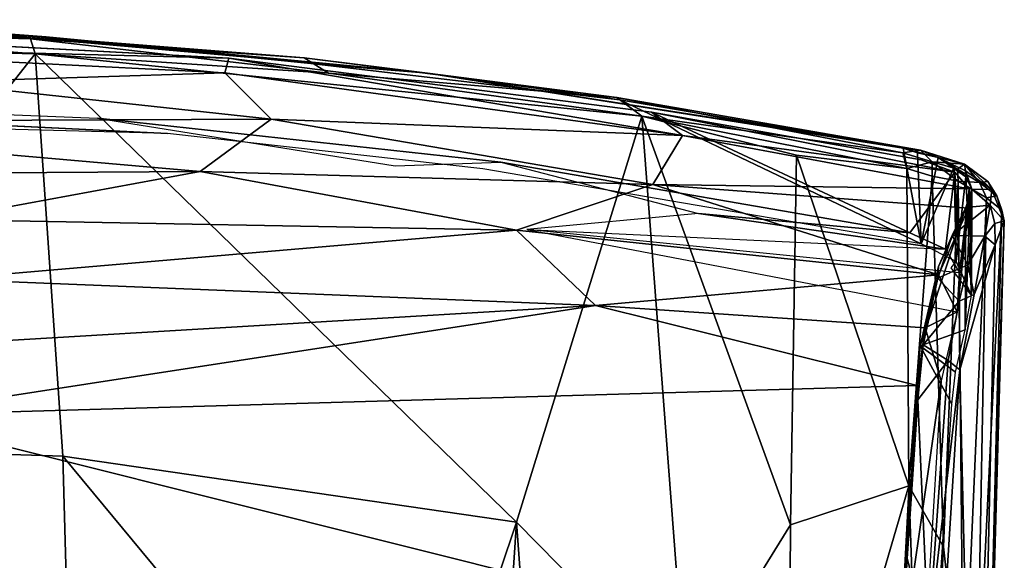
# Model space of a CAD drawing. Units: inches. Extents: x -12.5 to 13.5, y -13.3 to 13.3.
# Drawn here: x 5.6 to 12.3, y 7.4 to 11.1 of the extents above; entities that cross this region are included whole.
import ezdxf

# ---------------------------------------------------------------- set-up
doc = ezdxf.new("R2010")
doc.units = ezdxf.units.IN
doc.header["$MEASUREMENT"] = 0
doc.layers.add('SEAT-FABRIC', color=5, linetype='Continuous')
doc.layers.add('SEAT-SHELL', color=5, linetype='Continuous')

msp = doc.modelspace()

# ---------------------------------------------------------------- linework, layer by layer
at = {"layer": 'SEAT-FABRIC'}
for points in [[(5.7002, 10.9472, 19.6939), (3.5921, 11.0765, 19.7171), (3.6555, 11.004, 19.8167)], [(5.7002, 10.9472, 19.6939), (4.9572, 11.0219, 19.6022), (3.5921, 11.0765, 19.7171)], [(5.8082, 10.9607, 19.5171), (3.6679, 11.0457, 19.6107), (4.9572, 11.0219, 19.6022)], [(7.5671, 10.817, 19.5474), (4.9572, 11.0219, 19.6022), (5.7002, 10.9472, 19.6939)], [(7.5671, 10.817, 19.5474), (5.7039, 10.9537, 19.5645), (4.9572, 11.0219, 19.6022)], [(2.3842, 10.9312, 19.8995), (5.7325, 10.8436, 19.7571), (3.6555, 11.004, 19.8167)], [(5.7325, 10.8436, 19.7571), (5.7002, 10.9472, 19.6939), (3.6555, 11.004, 19.8167)], [(7.7319, 10.7124, 19.6573), (7.5671, 10.817, 19.5474), (5.7002, 10.9472, 19.6939)], [(5.7325, 10.8436, 19.7571), (7.7319, 10.7124, 19.6573), (5.7002, 10.9472, 19.6939)], [(8.4077, 10.7126, 19.4405), (5.7039, 10.9537, 19.5645), (7.5671, 10.817, 19.5474)], [(8.4077, 10.7126, 19.4405), (7.6116, 10.778, 19.4401), (5.8082, 10.9607, 19.5171)], [(2.3842, 10.9312, 19.8995), (3.6315, 8.1755, 19.6387), (5.7325, 10.8436, 19.7571)], [(3.6315, 8.1755, 19.6387), (5.9212, 8.1037, 19.6294), (5.7325, 10.8436, 19.7571)], [(5.9212, 8.1037, 19.6294), (9.0131, 7.6521, 19.566), (5.7325, 10.8436, 19.7571)], [(9.8693, 10.4188, 19.5742), (5.7325, 10.8436, 19.7571), (9.0131, 7.6521, 19.566)], [(5.7325, 10.8436, 19.7571), (9.8693, 10.4188, 19.5742), (7.7319, 10.7124, 19.6573)], [(9.6989, 10.5472, 19.4498), (7.5671, 10.817, 19.5474), (7.7319, 10.7124, 19.6573)], [(9.6989, 10.5472, 19.4498), (8.4077, 10.7126, 19.4405), (7.5671, 10.817, 19.5474)], [(9.7188, 10.5294, 19.3462), (7.6116, 10.778, 19.4401), (8.4077, 10.7126, 19.4405)], [(9.8693, 10.4188, 19.5742), (9.6989, 10.5472, 19.4498), (7.7319, 10.7124, 19.6573)], [(9.6989, 10.5472, 19.4498), (11.768, 10.1883, 19.3364), (8.4077, 10.7126, 19.4405)], [(8.4077, 10.7126, 19.4405), (11.768, 10.1883, 19.3364), (11.6493, 10.2019, 19.261)], [(8.4077, 10.7126, 19.4405), (11.6493, 10.2019, 19.261), (9.7188, 10.5294, 19.3462)], [(11.6467, 10.1687, 19.4468), (11.768, 10.1883, 19.3364), (9.6989, 10.5472, 19.4498)], [(11.6467, 10.1687, 19.4468), (9.6989, 10.5472, 19.4498), (9.8693, 10.4188, 19.5742)], [(2.6338, 10.4968, 19.6494), (6.6352, 10.3019, 19.4747), (4.0441, 10.3698, 19.2371)], [(11.6493, 10.2019, 19.261), (11.7734, 9.5484, 19.2393), (9.7188, 10.5294, 19.3462)], [(10.1673, 6.4805, 19.4808), (9.8693, 10.4188, 19.5742), (9.0131, 7.6521, 19.566)], [(10.9219, 10.153, 19.5294), (9.8693, 10.4188, 19.5742), (10.8822, 7.6347, 19.4075)], [(11.6753, 10.0628, 19.4895), (11.6467, 10.1687, 19.4468), (9.8693, 10.4188, 19.5742)], [(10.8822, 7.6347, 19.4075), (9.8693, 10.4188, 19.5742), (10.1673, 6.4805, 19.4808)], [(11.6753, 10.0628, 19.4895), (9.8693, 10.4188, 19.5742), (10.9219, 10.153, 19.5294)], [(11.8873, 10.1376, 19.1859), (11.6493, 10.2019, 19.261), (11.768, 10.1883, 19.3364)], [(11.8873, 10.1376, 19.1859), (11.7476, 10.1696, 19.242), (11.6493, 10.2019, 19.261)], [(11.7734, 9.5484, 19.2393), (11.6493, 10.2019, 19.261), (11.7476, 10.1696, 19.242)], [(11.689, 7.9, 19.3086), (10.9219, 10.153, 19.5294), (10.8822, 7.6347, 19.4075)], [(11.689, 7.9, 19.3086), (11.6753, 10.0628, 19.4895), (10.9219, 10.153, 19.5294)], [(11.768, 10.1883, 19.3364), (11.6467, 10.1687, 19.4468), (11.8466, 10.1088, 19.4235)], [(11.8466, 10.1088, 19.4235), (11.6467, 10.1687, 19.4468), (11.6753, 10.0628, 19.4895)], [(11.7476, 10.1696, 19.242), (11.8873, 10.1376, 19.1859), (11.7734, 9.5484, 19.2393)], [(11.768, 10.1883, 19.3364), (11.8466, 10.1088, 19.4235), (12.0668, 10.093, 19.1812)], [(11.8873, 10.1376, 19.1859), (11.768, 10.1883, 19.3364), (12.0668, 10.093, 19.1812)], [(11.8873, 10.1376, 19.1859), (11.9973, 10.0729, 19.0842), (11.7734, 9.5484, 19.2393)], [(11.8873, 10.1376, 19.1859), (12.0668, 10.093, 19.1812), (12.0739, 10.0463, 19.0063)], [(11.8873, 10.1376, 19.1859), (12.0781, 10.0063, 18.9532), (11.9973, 10.0729, 19.0842)], [(12.0781, 10.0063, 18.9532), (11.8873, 10.1376, 19.1859), (12.0739, 10.0463, 19.0063)], [(11.8466, 10.1088, 19.4235), (11.6753, 10.0628, 19.4895), (11.8467, 10.011, 19.4531)], [(11.7734, 9.5484, 19.2393), (11.9973, 10.0729, 19.0842), (12.0109, 9.4297, 19.0717)], [(11.8466, 10.1088, 19.4235), (12.0212, 10.0588, 19.3262), (12.0668, 10.093, 19.1812)], [(12.0237, 9.9752, 19.359), (11.8466, 10.1088, 19.4235), (11.8467, 10.011, 19.4531)], [(12.0212, 10.0588, 19.3262), (11.8466, 10.1088, 19.4235), (12.0237, 9.9752, 19.359)], [(12.0781, 10.0063, 18.9532), (12.0109, 9.4297, 19.0717), (11.9973, 10.0729, 19.0842)], [(12.0668, 10.093, 19.1812), (12.0212, 10.0588, 19.3262), (12.1692, 9.9667, 19.2146)], [(12.0668, 10.093, 19.1812), (12.1692, 9.9667, 19.2146), (12.2271, 9.9745, 18.9905)], [(12.2543, 9.919, 18.8213), (12.0739, 10.0463, 19.0063), (12.0668, 10.093, 19.1812)], [(12.2543, 9.919, 18.8213), (12.0668, 10.093, 19.1812), (12.2271, 9.9745, 18.9905)], [(11.689, 7.9, 19.3086), (11.8467, 10.011, 19.4531), (11.6753, 10.0628, 19.4895)], [(11.9249, 7.4846, 19.165), (11.8467, 10.011, 19.4531), (11.689, 7.9, 19.3086)], [(11.9249, 7.4846, 19.165), (12.0237, 9.9752, 19.359), (11.8467, 10.011, 19.4531)], [(12.1148, 9.1974, 18.7715), (12.0109, 9.4297, 19.0717), (12.0781, 10.0063, 18.9532)], [(12.1692, 9.9667, 19.2146), (12.0212, 10.0588, 19.3262), (12.0237, 9.9752, 19.359)], [(12.0739, 10.0463, 19.0063), (12.2543, 9.919, 18.8213), (12.1187, 9.9218, 18.7751)], [(12.0739, 10.0463, 19.0063), (12.1187, 9.9218, 18.7751), (12.0781, 10.0063, 18.9532)], [(12.1187, 9.9218, 18.7751), (12.1148, 9.1974, 18.7715), (12.0781, 10.0063, 18.9532)], [(11.9249, 7.4846, 19.165), (12.0616, 6.2591, 18.9161), (12.0237, 9.9752, 19.359)], [(12.0616, 6.2591, 18.9161), (12.2178, 9.863, 19.1514), (12.0237, 9.9752, 19.359)], [(12.0237, 9.9752, 19.359), (12.2178, 9.863, 19.1514), (12.1692, 9.9667, 19.2146)], [(12.2271, 9.9745, 18.9905), (12.1692, 9.9667, 19.2146), (12.2885, 9.8754, 19.0113)], [(12.1692, 9.9667, 19.2146), (12.2178, 9.863, 19.1514), (12.2885, 9.8754, 19.0113)], [(12.2271, 9.9745, 18.9905), (12.2885, 9.8754, 19.0113), (12.2543, 9.919, 18.8213)], [(12.1187, 9.9218, 18.7751), (12.2424, 9.8121, 18.6252), (12.0777, 9.797, 18.5659)], [(12.1072, 9.8574, 18.6793), (12.1187, 9.9218, 18.7751), (12.0777, 9.797, 18.5659)], [(12.1072, 9.8574, 18.6793), (12.1148, 9.1974, 18.7715), (12.1187, 9.9218, 18.7751)], [(12.2543, 9.919, 18.8213), (12.2424, 9.8121, 18.6252), (12.1187, 9.9218, 18.7751)], [(12.2885, 9.8754, 19.0113), (12.2178, 9.863, 19.1514), (12.3219, 9.7779, 18.9036)], [(12.3393, 9.7061, 18.6639), (12.2424, 9.8121, 18.6252), (12.2543, 9.919, 18.8213)], [(12.2543, 9.919, 18.8213), (12.2885, 9.8754, 19.0113), (12.3393, 9.7061, 18.6639)], [(12.2885, 9.8754, 19.0113), (12.3219, 9.7779, 18.9036), (12.3393, 9.7061, 18.6639)], [(12.0777, 9.797, 18.5659), (12.2424, 9.8121, 18.6252), (11.9835, 9.605, 18.3117)], [(12.2424, 9.8121, 18.6252), (12.2068, 9.6007, 18.3639), (11.9835, 9.605, 18.3117)], [(12.1511, 6.2693, 18.772), (12.2178, 9.863, 19.1514), (12.0616, 6.2591, 18.9161)], [(12.0777, 9.797, 18.5659), (12.0719, 8.9631, 18.5692), (12.1072, 9.8574, 18.6793)], [(12.0719, 8.9631, 18.5692), (12.1148, 9.1974, 18.7715), (12.1072, 9.8574, 18.6793)], [(12.1511, 6.2693, 18.772), (12.3219, 9.7779, 18.9036), (12.2178, 9.863, 19.1514)], [(12.2068, 9.6007, 18.3639), (12.2424, 9.8121, 18.6252), (12.2743, 9.6871, 18.5058)], [(12.3393, 9.7061, 18.6639), (12.2743, 9.6871, 18.5058), (12.2424, 9.8121, 18.6252)], [(12.0777, 9.797, 18.5659), (11.7647, 8.8545, 17.8359), (12.0719, 8.9631, 18.5692)], [(12.0777, 9.797, 18.5659), (11.8909, 9.3945, 18.1299), (11.7647, 8.8545, 17.8359)], [(11.9835, 9.605, 18.3117), (11.8909, 9.3945, 18.1299), (12.0777, 9.797, 18.5659)], [(12.3219, 9.7779, 18.9036), (12.1511, 6.2693, 18.772), (12.1787, 4.0255, 18.4114)], [(12.1787, 4.0255, 18.4114), (12.3393, 9.7061, 18.6639), (12.3219, 9.7779, 18.9036)], [(12.1491, 3.834, 18.1165), (12.3393, 9.7061, 18.6639), (12.1787, 4.0255, 18.4114)], [(12.3393, 9.7061, 18.6639), (12.1491, 3.834, 18.1165), (12.2772, 9.5416, 18.4148)], [(12.2772, 9.5416, 18.4148), (12.2068, 9.6007, 18.3639), (12.2743, 9.6871, 18.5058)], [(12.2772, 9.5416, 18.4148), (12.2743, 9.6871, 18.5058), (12.3393, 9.7061, 18.6639)], [(11.9835, 9.605, 18.3117), (12.0909, 9.4067, 18.1575), (11.8871, 9.3151, 18.056)], [(11.9835, 9.605, 18.3117), (11.8871, 9.3151, 18.056), (11.8909, 9.3945, 18.1299)], [(12.2068, 9.6007, 18.3639), (12.0909, 9.4067, 18.1575), (11.9835, 9.605, 18.3117)], [(12.0909, 9.4067, 18.1575), (12.2068, 9.6007, 18.3639), (12.1349, 9.2038, 18.0821)], [(12.2068, 9.6007, 18.3639), (12.2772, 9.5416, 18.4148), (12.1349, 9.2038, 18.0821)], [(12.1491, 3.834, 18.1165), (12.0356, 8.6904, 17.847), (12.2772, 9.5416, 18.4148)], [(12.2772, 9.5416, 18.4148), (12.0356, 8.6904, 17.847), (12.1349, 9.2038, 18.0821)], [(12.0909, 9.4067, 18.1575), (12.0326, 9.1578, 17.9848), (11.8871, 9.3151, 18.056)], [(11.9766, 9.3865, 18.9872), (12.0109, 9.4297, 19.0717), (12.1148, 9.1974, 18.7715)], [(12.0909, 9.4067, 18.1575), (12.1349, 9.2038, 18.0821), (12.0326, 9.1578, 17.9848)], [(11.7647, 8.8545, 17.8359), (11.8909, 9.3945, 18.1299), (11.8286, 9.1217, 17.9374)], [(11.8909, 9.3945, 18.1299), (11.8871, 9.3151, 18.056), (11.8286, 9.1217, 17.9374)], [(11.8871, 9.3151, 18.056), (12.0326, 9.1578, 17.9848), (11.7856, 8.8605, 17.8229)], [(11.7856, 8.8605, 17.8229), (11.8286, 9.1217, 17.9374), (11.8871, 9.3151, 18.056)], [(12.0326, 9.1578, 17.9848), (12.1349, 9.2038, 18.0821), (12.0356, 8.6904, 17.847)], [(12.0326, 9.1578, 17.9848), (11.9556, 8.7534, 17.8065), (11.7856, 8.8605, 17.8229)], [(12.0326, 9.1578, 17.9848), (12.0356, 8.6904, 17.847), (11.9556, 8.7534, 17.8065)], [(12.0719, 8.9631, 18.5692), (11.7647, 8.8545, 17.8359), (12.0058, 8.6743, 18.4115)], [(11.7856, 8.8605, 17.8229), (11.7504, 8.487, 17.7327), (11.6946, 7.9967, 17.662)], [(11.7856, 8.8605, 17.8229), (11.9556, 8.7534, 17.8065), (11.7504, 8.487, 17.7327)], [(12.0058, 8.6743, 18.4115), (11.7647, 8.8545, 17.8359), (11.9824, 8.458, 18.3564)], [(11.8222, 6.8617, 17.5047), (11.7504, 8.487, 17.7327), (11.9556, 8.7534, 17.8065)], [(11.9556, 8.7534, 17.8065), (12.0356, 8.6904, 17.847), (11.8222, 6.8617, 17.5047)], [(12.0356, 8.6904, 17.847), (11.886, 6.3084, 17.4862), (11.8222, 6.8617, 17.5047)], [(12.0356, 8.6904, 17.847), (12.1491, 3.834, 18.1165), (11.886, 6.3084, 17.4862)], [(11.8222, 6.8617, 17.5047), (11.678, 7.4052, 17.5621), (11.7504, 8.487, 17.7327)], [(11.6946, 7.9967, 17.662), (11.7504, 8.487, 17.7327), (11.678, 7.4052, 17.5621)], [(5.9212, 8.1037, 19.6294), (3.6315, 8.1755, 19.6387), (6.0078, 4.9689, 19.5322)], [(8.2312, 5.3185, 19.5791), (5.9212, 8.1037, 19.6294), (6.0078, 4.9689, 19.5322)], [(9.0131, 7.6521, 19.566), (5.9212, 8.1037, 19.6294), (8.2312, 5.3185, 19.5791)], [(11.6946, 7.9967, 17.662), (11.678, 7.4052, 17.5621), (11.5407, 5.0703, 17.2787)], [(11.689, 7.9, 19.3086), (10.8822, 7.6347, 19.4075), (10.8666, 5.0951, 19.3424)], [(11.7889, 5.0517, 19.0594), (11.689, 7.9, 19.3086), (10.8666, 5.0951, 19.3424)], [(11.689, 7.9, 19.3086), (11.7889, 5.0517, 19.0594), (11.9249, 7.4846, 19.165)], [(8.2312, 5.3185, 19.5791), (8.3821, -1.9021, 19.5842), (9.0131, 7.6521, 19.566)], [(8.3821, -1.9021, 19.5842), (9.5816, -0.1192, 19.5695), (9.0131, 7.6521, 19.566)], [(9.0131, 7.6521, 19.566), (9.5816, -0.1192, 19.5695), (10.1673, 6.4805, 19.4808)], [(10.8666, 5.0951, 19.3424), (10.8822, 7.6347, 19.4075), (10.1673, 6.4805, 19.4808)], [(11.9249, 7.4846, 19.165), (11.7889, 5.0517, 19.0594), (12.0616, 6.2591, 18.9161)], [(11.678, 7.4052, 17.5621), (11.8222, 6.8617, 17.5047), (11.5407, 5.0703, 17.2787)]]:
    msp.add_3dface(points, dxfattribs=at)
for points, invisible_edges in [([(6.6352, 10.3019, 19.4747), (2.6338, 10.4968, 19.6494), (3.6679, 11.0457, 19.6107)], 14), ([(5.8082, 10.9607, 19.5171), (6.6352, 10.3019, 19.4747), (3.6679, 11.0457, 19.6107)], 3), ([(5.7039, 10.9537, 19.5645), (5.8082, 10.9607, 19.5171), (4.9572, 11.0219, 19.6022)], 1), ([(5.8082, 10.9607, 19.5171), (5.7039, 10.9537, 19.5645), (8.4077, 10.7126, 19.4405)], 1), ([(7.6116, 10.778, 19.4401), (6.6352, 10.3019, 19.4747), (5.8082, 10.9607, 19.5171)], 3), ([(8.784, 10.0605, 19.3795), (6.6352, 10.3019, 19.4747), (7.6116, 10.778, 19.4401)], 14), ([(9.7188, 10.5294, 19.3462), (8.784, 10.0605, 19.3795), (7.6116, 10.778, 19.4401)], 3), ([(11.7734, 9.5484, 19.2393), (8.784, 10.0605, 19.3795), (9.7188, 10.5294, 19.3462)], 2), ([(11.8286, 9.1217, 17.9374), (11.7856, 8.8605, 17.8229), (11.7647, 8.8545, 17.8359)], 2), ([(11.7647, 8.8545, 17.8359), (11.7856, 8.8605, 17.8229), (11.6946, 7.9967, 17.662)], 1), ([(11.6946, 7.9967, 17.662), (11.9824, 8.458, 18.3564), (11.7647, 8.8545, 17.8359)], 1), ([(11.886, 6.9902, 18.1263), (11.9824, 8.458, 18.3564), (11.6946, 7.9967, 17.662)], 14), ([(-1.1936, 4.0653, 19.3317), (6.0078, 4.9689, 19.5322), (3.6315, 8.1755, 19.6387)], 12), ([(11.5407, 5.0703, 17.2787), (11.886, 6.9902, 18.1263), (11.6946, 7.9967, 17.662)], 3)]:
    msp.add_3dface(points, dxfattribs=dict(at, invisible_edges=invisible_edges))
at = {"layer": 'SEAT-SHELL'}
for points, invisible_edges in [([(2.2162, 10.5634, 19.6257), (6.1581, 10.4048, 19.4521), (2.7746, 11.0415, 19.6431)], 14), ([(2.7746, 11.0415, 19.6431), (6.1581, 10.4048, 19.4521), (7.0527, 10.8154, 19.4568)], 3), ([(6.1581, 10.4048, 19.4521), (8.9081, 10.1058, 19.332), (7.0527, 10.8154, 19.4568)], 14), ([(7.0527, 10.8154, 19.4568), (8.9081, 10.1058, 19.332), (9.935, 10.4456, 19.3307)], 3), ([(8.9081, 10.1058, 19.332), (11.6945, 9.6233, 19.2006), (9.935, 10.4456, 19.3307)], 12), ([(9.935, 10.4456, 19.3307), (11.6945, 9.6233, 19.2006), (11.772, 10.1215, 19.2354)], 2), ([(11.772, 10.1215, 19.2354), (11.6945, 9.6233, 19.2006), (12.0028, 10.0381, 19.0946)], 1), ([(11.8006, 8.9771, 17.9216), (11.9096, 8.6156, 18.2975), (11.7462, 8.5845, 17.7898)], 2), ([(11.9096, 8.6156, 18.2975), (11.7619, 6.2379, 17.9445), (11.624, 6.6451, 17.4989)], 2), ([(11.7462, 8.5845, 17.7898), (11.9096, 8.6156, 18.2975), (11.624, 6.6451, 17.4989)], 1)]:
    msp.add_3dface(points, dxfattribs=dict(at, invisible_edges=invisible_edges))
for points in [[(2.7746, 11.0415, 19.6431), (7.0527, 10.8154, 19.4568), (2.9544, 10.9193, 19.0789)], [(5.0101, 10.652, 18.6032), (2.9544, 10.9193, 19.0789), (7.0258, 10.7152, 19.0487)], [(2.9544, 10.9193, 19.0789), (7.0527, 10.8154, 19.4568), (7.0258, 10.7152, 19.0487)], [(7.0258, 10.7152, 19.0487), (7.0527, 10.8154, 19.4568), (10.145, 10.2878, 18.9158)], [(10.145, 10.2878, 18.9158), (7.0527, 10.8154, 19.4568), (9.935, 10.4456, 19.3307)], [(5.0101, 10.652, 18.6032), (7.0258, 10.7152, 19.0487), (7.3428, 10.3998, 18.4701)], [(7.3428, 10.3998, 18.4701), (7.0258, 10.7152, 19.0487), (10.145, 10.2878, 18.9158)], [(2.9895, 10.3817, 18.1037), (5.0101, 10.652, 18.6032), (7.3428, 10.3998, 18.4701)], [(6.1581, 10.4048, 19.4521), (8.188, 10.0807, 19.0347), (8.9081, 10.1058, 19.332)], [(10.145, 10.2878, 18.9158), (9.935, 10.4456, 19.3307), (12.0028, 10.0381, 19.0946)], [(12.0028, 10.0381, 19.0946), (9.935, 10.4456, 19.3307), (11.772, 10.1215, 19.2354)], [(6.8583, 10.0432, 18.016), (2.9895, 10.3817, 18.1037), (7.3428, 10.3998, 18.4701)], [(3.0245, 10.017, 17.729), (2.9895, 10.3817, 18.1037), (6.8583, 10.0432, 18.016)], [(9.9424, 9.9525, 18.3387), (6.8583, 10.0432, 18.016), (7.3428, 10.3998, 18.4701)], [(9.9424, 9.9525, 18.3387), (7.3428, 10.3998, 18.4701), (10.145, 10.2878, 18.9158)], [(9.9424, 9.9525, 18.3387), (10.145, 10.2878, 18.9158), (12.0991, 9.9242, 18.8679)], [(12.0991, 9.9242, 18.8679), (10.145, 10.2878, 18.9158), (12.0028, 10.0381, 19.0946)], [(8.9081, 10.1058, 19.332), (10.254, 9.7565, 18.9629), (11.6945, 9.6233, 19.2006)], [(5.0827, 9.7153, 17.6107), (3.0245, 10.017, 17.729), (6.8583, 10.0432, 18.016)], [(9.0134, 9.642, 17.94), (5.0827, 9.7153, 17.6107), (6.8583, 10.0432, 18.016)], [(9.0134, 9.642, 17.94), (6.8583, 10.0432, 18.016), (9.9424, 9.9525, 18.3387)], [(11.6945, 9.6233, 19.2006), (11.9373, 9.5141, 19.0538), (12.0028, 10.0381, 19.0946)], [(11.9373, 9.5141, 19.0538), (12.0346, 9.3508, 18.8311), (12.0028, 10.0381, 19.0946)], [(12.0346, 9.3508, 18.8311), (12.0991, 9.9242, 18.8679), (12.0028, 10.0381, 19.0946)], [(9.9424, 9.9525, 18.3387), (11.8905, 9.3378, 18.1363), (9.0134, 9.642, 17.94)], [(9.9424, 9.9525, 18.3387), (12.0957, 9.7929, 18.6321), (11.8905, 9.3378, 18.1363)], [(12.0957, 9.7929, 18.6321), (9.9424, 9.9525, 18.3387), (12.0991, 9.9242, 18.8679)], [(12.0346, 9.3508, 18.8311), (12.0957, 9.7929, 18.6321), (12.0991, 9.9242, 18.8679)], [(9.0837, 9.6475, 18.5685), (11.9373, 9.5141, 19.0538), (10.254, 9.7565, 18.9629)], [(10.254, 9.7565, 18.9629), (11.9373, 9.5141, 19.0538), (11.6945, 9.6233, 19.2006)], [(11.8905, 9.3378, 18.1363), (12.0957, 9.7929, 18.6321), (12.0174, 9.0867, 18.5556)], [(12.0346, 9.3508, 18.8311), (12.0174, 9.0867, 18.5556), (12.0957, 9.7929, 18.6321)], [(5.1166, 9.3084, 17.384), (5.0827, 9.7153, 17.6107), (9.0134, 9.642, 17.94)], [(9.553, 9.1286, 17.7089), (5.1166, 9.3084, 17.384), (9.0134, 9.642, 17.94)], [(9.0134, 9.642, 17.94), (11.8905, 9.3378, 18.1363), (9.553, 9.1286, 17.7089)], [(12.0174, 9.0867, 18.5556), (12.0346, 9.3508, 18.8311), (9.0837, 9.6475, 18.5685)], [(11.8905, 9.3378, 18.1363), (11.8006, 8.9771, 17.9216), (9.553, 9.1286, 17.7089)], [(11.8006, 8.9771, 17.9216), (11.8905, 9.3378, 18.1363), (12.0174, 9.0867, 18.5556)], [(5.2736, 8.8747, 17.2284), (5.1166, 9.3084, 17.384), (9.553, 9.1286, 17.7089)], [(11.7462, 8.5845, 17.7898), (4.6921, 8.3788, 17.0646), (9.553, 9.1286, 17.7089)], [(4.6921, 8.3788, 17.0646), (5.2736, 8.8747, 17.2284), (9.553, 9.1286, 17.7089)], [(9.553, 9.1286, 17.7089), (11.8006, 8.9771, 17.9216), (11.7462, 8.5845, 17.7898)], [(11.9096, 8.6156, 18.2975), (11.8006, 8.9771, 17.9216), (12.0174, 9.0867, 18.5556)], [(11.7462, 8.5845, 17.7898), (11.624, 6.6451, 17.4989), (4.6921, 8.3788, 17.0646)], [(-0.8515, 5.734, 16.267), (4.6921, 8.3788, 17.0646), (11.624, 6.6451, 17.4989)]]:
    msp.add_3dface(points, dxfattribs=at)

doc.saveas('drawing.dxf')
